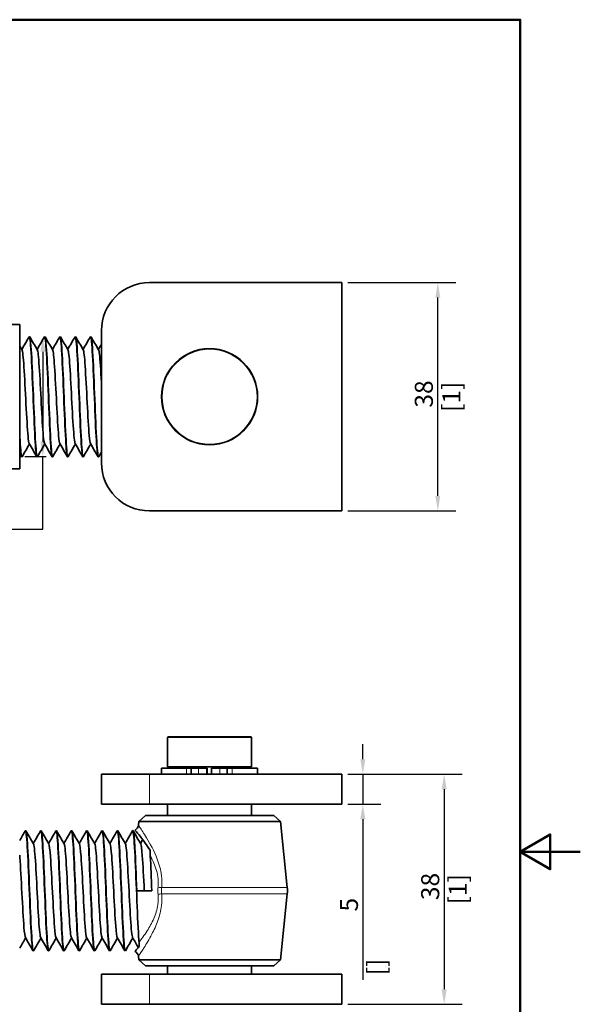
# Model space of a CAD drawing. Units: millimetres. Extents: x 0 to 210, y 0 to 297.
# Drawn here: x 117 to 210, y 123 to 287 of the extents above; entities that cross this region are included whole.
import ezdxf

# ---------------------------------------------------------------- set-up
doc = ezdxf.new("R2010")
doc.units = ezdxf.units.MM
for name, color, linetype, lineweight in [('Arêtes tangentes visibles(ISO)', 7, 'Continuous', 18), ('Arêtes visibles(ISO)', 7, 'Continuous', 35), ('Cadre_0', 7, 'Continuous', 50), ('Cotes(ISO)', 7, 'Continuous', 18)]:
    doc.layers.add(name, color=color, linetype=linetype, lineweight=lineweight)
doc.styles.add('MANTION', font='arial.ttf')
doc.dimstyles.new('Plan commercial', dxfattribs={"dimtxt": 3, "dimasz": 2.5, "dimexe": 3, "dimexo": 1, "dimgap": 0.762, "dimtad": 1, "dimtoh": 1, "dimrnd": 1e-08, "dimtxsty": 'MANTION', "dimcen": 0.09, "dimdle": 10, "dimclrd": 7, "dimclre": 7, "dimclrt": 256, "dimazin": 2, "dimtfac": 0.5, "dimtmove": 0, "dimatfit": 3, "dimfxl": 1, "dimtolj": 1, "dimlwd": 25, "dimlwe": 25, "dimarcsym": 0})

# ---------------------------------------------------------------- blocks, each defined once
blk = doc.blocks.new('Cadres Cadre par défaut')
at = {"layer": 'Cadre_0', "flags": 128}
for points in [[(10, 10), (10, 287), (200, 287), (200, 10), (10, 10)], [(210, 148.5), (200, 148.5), (205, 151.39), (205, 145.61), (200, 148.5)]]:
    blk.add_lwpolyline(points, dxfattribs=at)
blk = doc.blocks.new('*D6')
at = {"layer": 'Cotes(ISO)', "color": 7, "linetype": 'Continuous', "lineweight": 25, "transparency": 16777216}
for p, q in [((173.79, 163.92), (173.79, 166.42)), ((171.28, 161.42), (176.79, 161.42)), ((173.79, 161.42), (173.79, 156.42)), ((171.28, 156.42), (176.79, 156.42)), ((173.79, 153.92), (173.79, 127.2))]:
    blk.add_line(p, q, dxfattribs=at)
at = {"layer": 'Cotes(ISO)', "color": 7, "linetype": 'Continuous', "transparency": 16777216}
for points in [[(173.37, 163.92), (174.21, 163.92), (173.79, 161.42)], [(173.37, 153.92), (174.21, 153.92), (173.79, 156.42)]]:
    blk.add_solid(points, dxfattribs=at)
at = {"layer": 'Defpoints', "color": 0, "linetype": 'Continuous', "transparency": 16777216}
for p in [(170.28, 161.42), (170.28, 156.42), (173.79, 156.42)]:
    blk.add_point(p, dxfattribs=at)
at = {"layer": 'Cotes(ISO)', "color": 154, "linetype": 'Continuous', "lineweight": 25, "true_color": 0x004691, "transparency": 16777216, "char_height": 3, "attachment_point": 1, "rotation": 90, "style": 'MANTION'}
for s, insert in [('\\A1; 5', (169.98, 137.65)), ('\\A1;[{\\H0,7000x;\\S3#16;}]', (174.55, 127.96))]:
    blk.add_mtext(s, dxfattribs=dict(at, insert=insert))
blk = doc.blocks.new('*D7')
at = {"layer": 'Cotes(ISO)', "color": 7, "linetype": 'Continuous', "lineweight": 25, "transparency": 16777216}
for p, q in [((171.28, 161.42), (190.33, 161.42)), ((187.33, 158.92), (187.33, 125.62)), ((171.28, 123.12), (190.33, 123.12))]:
    blk.add_line(p, q, dxfattribs=at)
at = {"layer": 'Cotes(ISO)', "color": 7, "linetype": 'Continuous', "transparency": 16777216}
for points in [[(186.92, 158.92), (187.75, 158.92), (187.33, 161.42)], [(186.92, 125.62), (187.75, 125.62), (187.33, 123.12)]]:
    blk.add_solid(points, dxfattribs=at)
at = {"layer": 'Defpoints', "color": 0, "linetype": 'Continuous', "transparency": 16777216}
for p in [(170.28, 161.42), (170.28, 123.12), (187.33, 123.12)]:
    blk.add_point(p, dxfattribs=at)
at = {"layer": 'Cotes(ISO)', "color": 154, "linetype": 'Continuous', "lineweight": 25, "true_color": 0x004691, "transparency": 16777216, "char_height": 3, "attachment_point": 2, "rotation": 90, "style": 'MANTION'}
for s, insert in [('\\A1; 38', (183.51, 142.27)), ('\\A1;[1{\\H0,7000x;\\S1#2;}]', (188.1, 142.27))]:
    blk.add_mtext(s, dxfattribs=dict(at, insert=insert))
blk = doc.blocks.new('*D8')
at = {"layer": 'Cotes(ISO)', "color": 7, "linetype": 'Continuous', "lineweight": 25, "transparency": 16777216}
for p, q in [((171.28, 243.24), (189.28, 243.24)), ((186.28, 207.74), (186.28, 240.74)), ((171.28, 205.24), (189.28, 205.24))]:
    blk.add_line(p, q, dxfattribs=at)
at = {"layer": 'Cotes(ISO)', "color": 7, "linetype": 'Continuous', "transparency": 16777216}
for points in [[(185.86, 240.74), (186.69, 240.74), (186.28, 243.24)], [(185.86, 207.74), (186.69, 207.74), (186.28, 205.24)]]:
    blk.add_solid(points, dxfattribs=at)
at = {"layer": 'Defpoints', "color": 0, "linetype": 'Continuous', "transparency": 16777216}
for p in [(170.28, 243.24), (186.28, 243.24), (170.28, 205.24)]:
    blk.add_point(p, dxfattribs=at)
at = {"layer": 'Cotes(ISO)', "color": 154, "linetype": 'Continuous', "lineweight": 25, "true_color": 0x004691, "transparency": 16777216, "char_height": 3, "attachment_point": 2, "rotation": 90, "style": 'MANTION'}
for s, insert in [('\\A1; 38', (182.45, 224.24)), ('\\A1;[1{\\H0,7000x;\\S1#2;}]', (187.04, 224.24))]:
    blk.add_mtext(s, dxfattribs=dict(at, insert=insert))
blk = doc.blocks.new('*D9')
at = {"layer": 'Cotes(ISO)', "color": 7, "linetype": 'Continuous', "lineweight": 25, "transparency": 16777216}
for p, q in [((120.53, 231.74), (120.53, 216.74)), ((121.08, 214.24), (117.53, 214.24)), ((120.53, 202.22), (120.53, 214.24)), ((91.76, 202.22), (120.53, 202.22))]:
    blk.add_line(p, q, dxfattribs=at)
at = {"layer": 'Cotes(ISO)', "color": 7, "linetype": 'Continuous', "transparency": 16777216}
for points in [[(120.11, 231.74), (120.94, 231.74), (120.53, 234.24)], [(120.11, 216.74), (120.94, 216.74), (120.53, 214.24)]]:
    blk.add_solid(points, dxfattribs=at)
at = {"layer": 'Defpoints', "color": 0, "linetype": 'Continuous', "transparency": 16777216}
for p in [(120.83, 234.24), (120.53, 214.24), (122.08, 214.24)]:
    blk.add_point(p, dxfattribs=at)
at = {"layer": 'Cotes(ISO)', "color": 154, "linetype": 'Continuous', "lineweight": 25, "true_color": 0x004691, "transparency": 16777216, "char_height": 3, "attachment_point": 2, "style": 'MANTION'}
for s, insert in [('\\A1; ', (104.89, 205.99)), ('\\A1;[{\\H0,7000x;\\S13#16;}]', (104.89, 201.46))]:
    blk.add_mtext(s, dxfattribs=dict(at, insert=insert))

msp = doc.modelspace()

# ---------------------------------------------------------------- linework, layer by layer
at = {"layer": 'Arêtes tangentes visibles(ISO)'}
for p, q in [((155.275, 167.522), (141.275, 167.522)), ((144.439, 161.422), (144.439, 162.422)), ((146.429, 161.422), (146.429, 162.422)), ((149.984, 161.422), (149.984, 162.422)), ((152.016, 161.422), (152.016, 162.422)), ((138.275, 161.422), (138.275, 156.422)), ((140.303, 142.544), (161.22, 142.544)), ((161.22, 141.499), (140.303, 141.499)), ((138.275, 128.122), (138.275, 123.122))]:
    msp.add_line(p, q, dxfattribs=at)
msp.add_circle((148.275, 224.243), 7.9, dxfattribs=at)
for centre, major_axis, start_param, end_param in [((139.69, 142.649), (-0.995, 0.097), 1.5763349, 2.2392444), ((139.69, 141.395), (0.995, 0.097), 0.9023482, 1.5652577)]:
    msp.add_ellipse(centre, major_axis=major_axis, ratio=0.0567467, start_param=start_param, end_param=end_param, dxfattribs=at)
for points, knots in [([(140.303, 142.544), (140.366, 143.211), (140.355, 143.882), (140.157, 145.514), (139.889, 146.439), (139.03, 148.68), (138.356, 149.865), (137.31, 151.594), (136.902, 152.206), (136.505, 152.795), (136.423, 152.914), (136.422, 152.915)], [-3.4702812, -3.4702812, -3.4702812, -3.4702812, -3.2688941, -3.2688941, -2.9618931, -2.9618931, -2.4486576, -2.4486576, -2.0170332, -2.0170332, -1.7351294, -1.7351294, -1.7351294, -1.7351294]), ([(138.409, 147.804), (138.57, 147.514), (138.726, 147.211), (139.224, 146.132), (139.518, 145.292), (139.739, 143.808), (139.755, 143.198), (139.69, 142.592)], [2.83480726, 2.83480726, 2.83480726, 2.83480726, 2.96189311, 2.96189311, 3.26889412, 3.26889412, 3.47028124, 3.47028124, 3.47028124, 3.47028124]), ([(139.69, 142.592), (139.68, 142.497), (139.672, 142.402), (139.662, 142.212), (139.66, 142.117), (139.66, 142.022), (139.66, 141.926), (139.662, 141.831), (139.672, 141.641), (139.68, 141.546), (139.69, 141.452)], [0, 0, 0, 0, 0.03142474, 0.03142474, 0.06284948, 0.06284948, 0.06284948, 0.09427422, 0.09427422, 0.12569895, 0.12569895, 0.12569895, 0.12569895]), ([(136.422, 131.128), (136.422, 131.127), (136.445, 131.162), (136.628, 131.43), (136.957, 131.911), (137.765, 133.189), (138.216, 133.932), (139.022, 135.473), (139.378, 136.227), (139.956, 137.839), (140.184, 138.691), (140.356, 140.215), (140.364, 140.859), (140.303, 141.499)], [-1.7351294, -1.7351294, -1.7351294, -1.7351294, -1.5827253, -1.5827253, -1.1474784, -1.1474784, -0.7703828, -0.7703828, -0.4731925, -0.4731925, -0.1933606, -0.1933606, 0, 0, 0, 0]), ([(139.69, 141.452), (139.753, 140.869), (139.741, 140.284), (139.548, 138.899), (139.298, 138.124), (138.664, 136.659), (138.275, 135.973), (137.41, 134.599), (136.933, 133.943), (136.53, 133.413)], [0, 0, 0, 0, 0.1933606, 0.1933606, 0.4731925, 0.4731925, 0.7703828, 0.7703828, 1.1346958, 1.1346958, 1.1346958, 1.1346958]), ([(140.303, 141.499), (140.294, 141.586), (140.287, 141.673), (140.278, 141.847), (140.276, 141.934), (140.276, 142.022), (140.276, 142.109), (140.278, 142.196), (140.287, 142.371), (140.294, 142.458), (140.303, 142.544)], [-0.12569895, -0.12569895, -0.12569895, -0.12569895, -0.09427422, -0.09427422, -0.06284948, -0.06284948, -0.06284948, -0.03142474, -0.03142474, 0, 0, 0, 0])]:
    msp.add_open_spline(points, degree=3, knots=knots, dxfattribs=at)
msp.add_open_spline([(135.54, 151.884), (135.56, 151.859), (135.582, 151.831), (135.608, 151.8)], degree=3, dxfattribs=at)
at = {"layer": 'Arêtes visibles(ISO)'}
for p, q in [((170.275, 243.243), (138.275, 243.243)), ((170.275, 205.243), (170.275, 243.243)), ((93.275, 236.243), (116.66, 236.243)), ((116.66, 212.243), (116.66, 236.243)), ((130.275, 235.243), (130.275, 213.243)), ((118.26, 234.243), (118.31, 234.243)), ((120.81, 234.243), (120.86, 234.243)), ((123.36, 234.243), (123.41, 234.243)), ((125.91, 234.243), (125.96, 234.243)), ((128.46, 234.243), (128.51, 234.243)), ((116.985, 214.243), (117.035, 214.243)), ((119.535, 214.243), (119.585, 214.243)), ((122.085, 214.243), (122.135, 214.243)), ((124.635, 214.243), (124.685, 214.243)), ((127.185, 214.243), (127.235, 214.243)), ((129.735, 214.243), (129.785, 214.243)), ((93.275, 212.243), (116.66, 212.243)), ((138.275, 205.243), (170.275, 205.243)), ((141.275, 162.622), (141.275, 167.522)), ((141.375, 167.622), (155.175, 167.622)), ((155.275, 162.622), (155.275, 167.522)), ((140.279, 162.422), (144.439, 162.422)), ((140.279, 161.422), (140.279, 162.422)), ((155.275, 162.622), (141.275, 162.622)), ((142.275, 162.622), (142.275, 162.422)), ((145.217, 162.422), (144.439, 162.422)), ((145.217, 162.422), (146.429, 162.422)), ((145.217, 161.422), (145.217, 162.422)), ((146.429, 162.422), (147.83, 162.422)), ((147.855, 162.422), (147.83, 162.422)), ((147.83, 161.422), (147.83, 162.422)), ((147.855, 161.422), (147.855, 162.422)), ((148.58, 162.422), (149.984, 162.422)), ((148.58, 161.422), (148.58, 162.422)), ((149.984, 162.422), (151.217, 162.422)), ((152.016, 162.422), (151.217, 162.422)), ((151.217, 161.422), (151.217, 162.422)), ((152.016, 162.422), (156.279, 162.422)), ((154.275, 162.622), (154.275, 162.422)), ((156.279, 161.422), (156.279, 162.422)), ((130.275, 161.422), (130.275, 156.422)), ((130.275, 161.422), (138.275, 161.422)), ((170.275, 161.422), (138.275, 161.422)), ((170.275, 161.422), (170.275, 156.422)), ((130.275, 156.422), (138.275, 156.422)), ((170.275, 156.422), (138.275, 156.422)), ((141.275, 154.522), (141.275, 156.422)), ((155.275, 154.522), (155.275, 156.422)), ((137.589, 154.522), (136.484, 153.527)), ((137.589, 154.522), (158.961, 154.522)), ((158.961, 154.522), (160.066, 153.527)), ((136.484, 153.527), (136.42, 152.917)), ((160.066, 153.527), (136.484, 153.527)), ((160.066, 153.527), (161.22, 142.544)), ((117.622, 152.022), (117.672, 152.022)), ((120.172, 152.022), (120.222, 152.022)), ((122.722, 152.022), (122.772, 152.022)), ((125.272, 152.022), (125.322, 152.022)), ((127.822, 152.022), (127.872, 152.022)), ((130.372, 152.022), (130.422, 152.022)), ((132.922, 152.022), (132.972, 152.022)), ((138.66, 142.022), (136.16, 142.022)), ((160.066, 130.516), (161.22, 141.499)), ((118.897, 132.022), (118.947, 132.022)), ((121.447, 132.022), (121.497, 132.022)), ((123.997, 132.022), (124.047, 132.022)), ((126.547, 132.022), (126.597, 132.022)), ((129.097, 132.022), (129.147, 132.022)), ((131.647, 132.022), (131.697, 132.022)), ((134.197, 132.022), (134.247, 132.022)), ((136.484, 130.516), (136.42, 131.126)), ((136.484, 130.516), (160.066, 130.516)), ((137.589, 129.522), (136.484, 130.516)), ((158.961, 129.522), (137.589, 129.522)), ((141.275, 128.122), (141.275, 129.522)), ((155.275, 128.122), (155.275, 129.522)), ((158.961, 129.522), (160.066, 130.516)), ((130.275, 128.122), (130.275, 123.122)), ((130.275, 128.122), (138.275, 128.122)), ((170.275, 128.122), (138.275, 128.122)), ((170.275, 128.122), (170.275, 123.122)), ((130.275, 123.122), (138.275, 123.122)), ((170.275, 123.122), (138.275, 123.122))]:
    msp.add_line(p, q, dxfattribs=at)
msp.add_circle((148.275, 224.243), 8, dxfattribs=at)
for centre, radius, start, end in [((138.275, 235.243), 8, 90, 180), ((138.275, 213.243), 8, 180, 270), ((141.375, 167.522), 0.1, 90, 180), ((155.175, 167.522), 0.1, 0, 90), ((135.426, 153.022), 1, 295.84193, 354), ((135.426, 153.022), 1, 272.6481, 275.52048), ((156.248, 142.022), 5, 354, 6), ((135.426, 131.022), 1, 6, 64.15807)]:
    msp.add_arc(centre, radius, start, end, dxfattribs=at)
for points in [[(116.66, 232.713), (116.788, 232.491), (116.917, 232.268), (117.046, 232.046)], [(117.01, 232.109), (117.417, 232.812), (117.824, 233.515), (118.231, 234.218)], [(118.338, 234.218), (118.757, 233.494), (119.176, 232.77), (119.596, 232.046)], [(119.56, 232.109), (119.967, 232.812), (120.374, 233.515), (120.781, 234.218)], [(120.888, 234.218), (121.307, 233.494), (121.726, 232.77), (122.146, 232.046)], [(122.11, 232.109), (122.517, 232.812), (122.924, 233.515), (123.331, 234.218)], [(123.438, 234.218), (123.857, 233.494), (124.276, 232.77), (124.696, 232.046)], [(124.66, 232.109), (125.067, 232.812), (125.474, 233.515), (125.881, 234.218)], [(125.988, 234.218), (126.407, 233.494), (126.826, 232.77), (127.246, 232.046)], [(127.21, 232.109), (127.617, 232.812), (128.024, 233.515), (128.431, 234.218)], [(128.538, 234.218), (128.957, 233.494), (129.376, 232.77), (129.796, 232.046)], [(129.76, 232.109), (129.931, 232.406), (130.103, 232.702), (130.275, 232.999)], [(118.285, 216.376), (117.877, 215.674), (117.47, 214.97), (117.063, 214.267)], [(119.506, 214.267), (119.087, 214.991), (118.668, 215.715), (118.248, 216.439)], [(120.835, 216.376), (120.427, 215.674), (120.02, 214.97), (119.613, 214.267)], [(122.056, 214.267), (121.637, 214.991), (121.218, 215.715), (120.798, 216.439)], [(123.385, 216.376), (122.977, 215.674), (122.57, 214.97), (122.163, 214.267)], [(124.606, 214.267), (124.187, 214.991), (123.768, 215.715), (123.348, 216.439)], [(125.935, 216.376), (125.527, 215.674), (125.12, 214.97), (124.713, 214.267)], [(127.156, 214.267), (126.737, 214.991), (126.318, 215.715), (125.898, 216.439)], [(128.485, 216.376), (128.077, 215.674), (127.67, 214.97), (127.263, 214.267)], [(129.706, 214.267), (129.287, 214.991), (128.868, 215.715), (128.448, 216.439)], [(116.956, 214.267), (116.857, 214.438), (116.758, 214.609), (116.66, 214.779)], [(130.275, 215.066), (130.121, 214.8), (129.967, 214.533), (129.813, 214.267)], [(116.66, 150.384), (116.971, 150.922), (117.282, 151.459), (117.594, 151.997)], [(117.701, 151.997), (118.12, 151.273), (118.539, 150.549), (118.958, 149.825)], [(118.922, 149.888), (119.329, 150.591), (119.737, 151.294), (120.144, 151.997)], [(120.251, 151.997), (120.67, 151.273), (121.089, 150.549), (121.508, 149.825)], [(121.472, 149.888), (121.879, 150.591), (122.287, 151.294), (122.694, 151.997)], [(122.801, 151.997), (123.22, 151.273), (123.639, 150.549), (124.058, 149.825)], [(124.022, 149.888), (124.429, 150.591), (124.837, 151.294), (125.244, 151.997)], [(125.351, 151.997), (125.77, 151.273), (126.189, 150.549), (126.608, 149.825)], [(126.572, 149.888), (126.979, 150.591), (127.387, 151.294), (127.794, 151.997)], [(127.901, 151.997), (128.32, 151.273), (128.739, 150.549), (129.158, 149.825)], [(129.122, 149.888), (129.529, 150.591), (129.937, 151.294), (130.344, 151.997)], [(130.451, 151.997), (130.87, 151.273), (131.289, 150.549), (131.708, 149.825)], [(131.672, 149.888), (132.079, 150.591), (132.487, 151.294), (132.894, 151.997)], [(133.001, 151.997), (133.42, 151.273), (133.839, 150.549), (134.258, 149.825)], [(134.222, 149.888), (134.629, 150.591), (135.037, 151.294), (135.444, 151.997)], [(135.444, 151.997), (135.444, 151.998), (135.444, 151.998), (135.445, 151.999)], [(135.54, 151.884), (135.508, 152.013), (135.476, 152.052), (135.445, 151.999)], [(135.563, 151.976), (135.978, 151.259), (136.393, 150.542), (136.808, 149.825)], [(136.772, 149.888), (136.895, 150.1), (137.018, 150.312), (137.141, 150.525)], [(138.409, 147.804), (138.393, 148.139), (138.376, 148.457), (138.359, 148.759)], [(138.363, 148.754), (138.378, 148.437), (138.394, 148.106), (138.409, 147.804)], [(138.409, 147.804), (138.493, 146.128), (138.576, 144.077), (138.66, 142.022)], [(117.647, 134.155), (117.318, 133.587), (116.989, 133.019), (116.66, 132.451)], [(118.869, 132.046), (118.449, 132.77), (118.03, 133.494), (117.611, 134.218)], [(120.197, 134.155), (119.79, 133.453), (119.382, 132.749), (118.976, 132.046)], [(121.419, 132.046), (120.999, 132.77), (120.58, 133.494), (120.161, 134.218)], [(122.747, 134.155), (122.34, 133.453), (121.932, 132.749), (121.526, 132.046)], [(123.969, 132.046), (123.549, 132.77), (123.13, 133.494), (122.711, 134.218)], [(125.297, 134.155), (124.89, 133.453), (124.482, 132.749), (124.076, 132.046)], [(126.519, 132.046), (126.099, 132.77), (125.68, 133.494), (125.261, 134.218)], [(127.847, 134.155), (127.44, 133.453), (127.032, 132.749), (126.626, 132.046)], [(129.069, 132.046), (128.649, 132.77), (128.23, 133.494), (127.811, 134.218)], [(130.397, 134.155), (129.99, 133.453), (129.582, 132.749), (129.176, 132.046)], [(131.619, 132.046), (131.199, 132.77), (130.78, 133.494), (130.361, 134.218)], [(132.947, 134.155), (132.54, 133.453), (132.132, 132.749), (131.726, 132.046)], [(134.169, 132.046), (133.749, 132.77), (133.33, 133.494), (132.911, 134.218)], [(135.497, 134.155), (135.09, 133.453), (134.682, 132.749), (134.276, 132.046)], [(136.408, 132.582), (136.093, 133.128), (135.777, 133.673), (135.461, 134.218)], [(136.53, 133.413), (136.546, 133.219), (136.562, 132.999), (136.577, 132.792)]]:
    msp.add_open_spline(points, degree=3, dxfattribs=at)
for points, knots in [([(118.231, 234.215), (118.249, 234.247), (118.266, 234.251), (118.284, 234.225), (118.391, 234.066), (118.497, 232.828), (118.604, 230.86), (118.71, 228.892), (118.817, 226.22), (118.923, 223.6), (119.03, 220.981), (119.136, 218.448), (119.243, 216.719), (119.34, 215.14), (119.437, 214.25), (119.535, 214.244)], [-50.3356594, -50.3356594, -50.3356594, -50.3356594, -50.2052202, -50.2052202, -50.2052202, -49.4178099, -49.4178099, -49.4178099, -48.6303996, -48.6303996, -48.6303996, -47.8429892, -47.8429892, -47.8429892, -47.1238898, -47.1238898, -47.1238898, -47.1238898]), ([(119.613, 214.276), (119.575, 214.207), (119.537, 214.269), (119.499, 214.466), (119.392, 215.018), (119.285, 216.626), (119.179, 218.834), (119.072, 221.042), (118.966, 223.822), (118.859, 226.385), (118.753, 228.949), (118.646, 231.265), (118.54, 232.675), (118.463, 233.692), (118.386, 234.23), (118.31, 234.236)], [40.7705276, 40.7705276, 40.7705276, 40.7705276, 41.0526121, 41.0526121, 41.0526121, 41.8400224, 41.8400224, 41.8400224, 42.6274327, 42.6274327, 42.6274327, 43.414843, 43.414843, 43.414843, 43.9822972, 43.9822972, 43.9822972, 43.9822972]), ([(120.781, 234.215), (120.801, 234.251), (120.821, 234.251), (120.841, 234.214), (120.947, 234.013), (121.054, 232.734), (121.16, 230.738), (121.267, 228.743), (121.373, 226.056), (121.48, 223.44), (121.586, 220.824), (121.693, 218.311), (121.799, 216.614), (121.894, 215.099), (121.989, 214.251), (122.085, 214.244)], [-44.0524741, -44.0524741, -44.0524741, -44.0524741, -43.9059376, -43.9059376, -43.9059376, -43.1185273, -43.1185273, -43.1185273, -42.331117, -42.331117, -42.331117, -41.5437066, -41.5437066, -41.5437066, -40.8407045, -40.8407045, -40.8407045, -40.8407045]), ([(122.163, 214.275), (122.127, 214.21), (122.091, 214.261), (122.055, 214.434), (121.949, 214.944), (121.842, 216.515), (121.735, 218.699), (121.629, 220.884), (121.522, 223.655), (121.416, 226.228), (121.309, 228.8), (121.203, 231.142), (121.096, 232.588), (121.017, 233.66), (120.938, 234.23), (120.86, 234.237)], [34.4873422, 34.4873422, 34.4873422, 34.4873422, 34.7533295, 34.7533295, 34.7533295, 35.5407398, 35.5407398, 35.5407398, 36.3281501, 36.3281501, 36.3281501, 37.1155605, 37.1155605, 37.1155605, 37.6991118, 37.6991118, 37.6991118, 37.6991118]), ([(123.331, 234.214), (123.353, 234.254), (123.375, 234.25), (123.397, 234.2), (123.504, 233.958), (123.61, 232.638), (123.717, 230.615), (123.823, 228.593), (123.93, 225.892), (124.036, 223.279), (124.143, 220.667), (124.249, 218.175), (124.356, 216.511), (124.449, 215.059), (124.542, 214.252), (124.635, 214.245)], [-37.7692888, -37.7692888, -37.7692888, -37.7692888, -37.606655, -37.606655, -37.606655, -36.8192447, -36.8192447, -36.8192447, -36.0318344, -36.0318344, -36.0318344, -35.2444241, -35.2444241, -35.2444241, -34.5575192, -34.5575192, -34.5575192, -34.5575192]), ([(124.713, 214.275), (124.679, 214.214), (124.645, 214.255), (124.612, 214.404), (124.505, 214.873), (124.399, 216.405), (124.292, 218.566), (124.185, 220.727), (124.079, 223.489), (123.972, 226.07), (123.866, 228.65), (123.759, 231.017), (123.653, 232.498), (123.572, 233.626), (123.491, 234.23), (123.41, 234.238)], [28.2041569, 28.2041569, 28.2041569, 28.2041569, 28.4540469, 28.4540469, 28.4540469, 29.2414572, 29.2414572, 29.2414572, 30.0288675, 30.0288675, 30.0288675, 30.8162779, 30.8162779, 30.8162779, 31.4159265, 31.4159265, 31.4159265, 31.4159265]), ([(125.881, 234.213), (125.905, 234.257), (125.929, 234.248), (125.954, 234.184), (126.06, 233.899), (126.167, 232.54), (126.273, 230.49), (126.38, 228.441), (126.486, 225.727), (126.593, 223.119), (126.699, 220.511), (126.806, 218.041), (126.912, 216.41), (127.003, 215.02), (127.094, 214.253), (127.185, 214.245)], [-31.4861035, -31.4861035, -31.4861035, -31.4861035, -31.3073724, -31.3073724, -31.3073724, -30.5199621, -30.5199621, -30.5199621, -29.7325518, -29.7325518, -29.7325518, -28.9451415, -28.9451415, -28.9451415, -28.2743339, -28.2743339, -28.2743339, -28.2743339]), ([(127.263, 214.274), (127.231, 214.217), (127.2, 214.249), (127.168, 214.376), (127.062, 214.804), (126.955, 216.298), (126.849, 218.434), (126.742, 220.571), (126.636, 223.323), (126.529, 225.911), (126.422, 228.499), (126.316, 230.89), (126.209, 232.406), (126.126, 233.592), (126.043, 234.23), (125.96, 234.238)], [21.9209716, 21.9209716, 21.9209716, 21.9209716, 22.1547643, 22.1547643, 22.1547643, 22.9421746, 22.9421746, 22.9421746, 23.729585, 23.729585, 23.729585, 24.5169953, 24.5169953, 24.5169953, 25.1327412, 25.1327412, 25.1327412, 25.1327412]), ([(128.431, 234.213), (128.457, 234.261), (128.484, 234.246), (128.51, 234.165), (128.617, 233.839), (128.723, 232.439), (128.83, 230.364), (128.936, 228.288), (129.043, 225.563), (129.149, 222.96), (129.256, 220.356), (129.362, 217.909), (129.469, 216.31), (129.557, 214.982), (129.646, 214.254), (129.735, 214.246)], [-25.2029182, -25.2029182, -25.2029182, -25.2029182, -25.0080899, -25.0080899, -25.0080899, -24.2206795, -24.2206795, -24.2206795, -23.4332692, -23.4332692, -23.4332692, -22.6458589, -22.6458589, -22.6458589, -21.9911486, -21.9911486, -21.9911486, -21.9911486]), ([(129.813, 214.274), (129.784, 214.22), (129.754, 214.245), (129.725, 214.351), (129.618, 214.737), (129.512, 216.192), (129.405, 218.304), (129.299, 220.416), (129.192, 223.158), (129.086, 225.752), (128.979, 228.347), (128.872, 230.762), (128.766, 232.312), (128.68, 233.556), (128.595, 234.231), (128.51, 234.239)], [15.6377863, 15.6377863, 15.6377863, 15.6377863, 15.8554817, 15.8554817, 15.8554817, 16.642892, 16.642892, 16.642892, 17.4303024, 17.4303024, 17.4303024, 18.2177127, 18.2177127, 18.2177127, 18.8495559, 18.8495559, 18.8495559, 18.8495559]), ([(118.248, 216.448), (118.182, 216.566), (118.115, 216.989), (118.049, 217.695), (117.935, 218.895), (117.822, 220.892), (117.709, 223.053), (117.596, 225.213), (117.482, 227.503), (117.369, 229.196), (117.261, 230.809), (117.154, 231.856), (117.046, 232.046)], [47.2133661, 47.2133661, 47.2133661, 47.2133661, 47.7052537, 47.7052537, 47.7052537, 48.542188, 48.542188, 48.542188, 49.3791222, 49.3791222, 49.3791222, 50.1760062, 50.1760062, 50.1760062, 50.1760062]), ([(120.798, 216.44), (120.787, 216.458), (120.777, 216.484), (120.766, 216.519), (120.653, 216.887), (120.539, 218.203), (120.426, 220.049), (120.313, 221.895), (120.2, 224.243), (120.087, 226.349), (119.973, 228.454), (119.86, 230.284), (119.747, 231.257), (119.697, 231.69), (119.646, 231.951), (119.596, 232.037)], [40.9301808, 40.9301808, 40.9301808, 40.9301808, 41.0097795, 41.0097795, 41.0097795, 41.8467138, 41.8467138, 41.8467138, 42.683648, 42.683648, 42.683648, 43.5205823, 43.5205823, 43.5205823, 43.8928208, 43.8928208, 43.8928208, 43.8928208]), ([(123.348, 216.448), (123.28, 216.569), (123.212, 217.012), (123.144, 217.749), (123.03, 218.971), (122.917, 220.984), (122.804, 223.148), (122.691, 225.313), (122.577, 227.595), (122.464, 229.271), (122.358, 230.842), (122.252, 231.858), (122.146, 232.046)], [34.6469955, 34.6469955, 34.6469955, 34.6469955, 35.1512396, 35.1512396, 35.1512396, 35.9881738, 35.9881738, 35.9881738, 36.8251081, 36.8251081, 36.8251081, 37.6096355, 37.6096355, 37.6096355, 37.6096355]), ([(125.898, 216.441), (125.886, 216.461), (125.873, 216.493), (125.861, 216.536), (125.748, 216.931), (125.634, 218.271), (125.521, 220.131), (125.408, 221.992), (125.295, 224.344), (125.182, 226.442), (125.068, 228.54), (124.955, 230.35), (124.842, 231.3), (124.793, 231.708), (124.745, 231.954), (124.696, 232.037)], [28.3638102, 28.3638102, 28.3638102, 28.3638102, 28.4557654, 28.4557654, 28.4557654, 29.2926996, 29.2926996, 29.2926996, 30.1296339, 30.1296339, 30.1296339, 30.9665682, 30.9665682, 30.9665682, 31.3264502, 31.3264502, 31.3264502, 31.3264502]), ([(128.448, 216.448), (128.378, 216.572), (128.308, 217.035), (128.239, 217.803), (128.125, 219.048), (128.012, 221.076), (127.899, 223.244), (127.786, 225.412), (127.672, 227.686), (127.559, 229.345), (127.455, 230.875), (127.35, 231.86), (127.246, 232.046)], [22.0806249, 22.0806249, 22.0806249, 22.0806249, 22.5972254, 22.5972254, 22.5972254, 23.4341597, 23.4341597, 23.4341597, 24.271094, 24.271094, 24.271094, 25.0432649, 25.0432649, 25.0432649, 25.0432649]), ([(130.275, 226.56), (130.162, 228.639), (130.05, 230.42), (129.937, 231.341), (129.89, 231.726), (129.843, 231.958), (129.796, 232.037)], [17.5789723, 17.5789723, 17.5789723, 17.5789723, 18.4125541, 18.4125541, 18.4125541, 18.7600796, 18.7600796, 18.7600796, 18.7600796]), ([(117.063, 214.276), (117.023, 214.204), (116.982, 214.277), (116.942, 214.502), (116.848, 215.026), (116.754, 216.371), (116.66, 218.215)], [47.05371286, 47.05371286, 47.05371286, 47.05371286, 47.35189466, 47.35189466, 47.35189466, 48.0475624, 48.0475624, 48.0475624, 48.0475624]), ([(116.66, 217.279), (116.668, 217.123), (116.677, 216.972), (116.686, 216.826), (116.786, 215.182), (116.885, 214.248), (116.985, 214.243)], [-54.207548, -54.207548, -54.207548, -54.207548, -54.14227182, -54.14227182, -54.14227182, -53.40707511, -53.40707511, -53.40707511, -53.40707511]), ([(117.594, 151.994), (117.611, 152.025), (117.628, 152.03), (117.645, 152.006), (117.751, 151.858), (117.858, 150.63), (117.964, 148.669), (118.071, 146.708), (118.177, 144.039), (118.284, 141.419), (118.391, 138.8), (118.497, 136.261), (118.604, 134.524), (118.701, 132.929), (118.799, 132.028), (118.897, 132.023)], [-51.9064557, -51.9064557, -51.9064557, -51.9064557, -51.7800409, -51.7800409, -51.7800409, -50.9926305, -50.9926305, -50.9926305, -50.2052202, -50.2052202, -50.2052202, -49.4178099, -49.4178099, -49.4178099, -48.6946861, -48.6946861, -48.6946861, -48.6946861]), ([(118.976, 132.055), (118.937, 131.985), (118.898, 132.05), (118.859, 132.254), (118.753, 132.816), (118.646, 134.433), (118.54, 136.647), (118.433, 138.86), (118.327, 141.642), (118.22, 144.204), (118.114, 146.765), (118.007, 149.074), (117.901, 150.476), (117.824, 151.479), (117.748, 152.009), (117.672, 152.015)], [42.3413239, 42.3413239, 42.3413239, 42.3413239, 42.6274327, 42.6274327, 42.6274327, 43.414843, 43.414843, 43.414843, 44.2022534, 44.2022534, 44.2022534, 44.9896637, 44.9896637, 44.9896637, 45.5530935, 45.5530935, 45.5530935, 45.5530935]), ([(120.144, 151.994), (120.163, 152.029), (120.182, 152.03), (120.201, 151.996), (120.308, 151.806), (120.414, 150.537), (120.521, 148.548), (120.627, 146.559), (120.734, 143.876), (120.841, 141.259), (120.947, 138.642), (121.054, 136.124), (121.16, 134.419), (121.256, 132.888), (121.351, 132.03), (121.447, 132.023)], [-45.6232704, -45.6232704, -45.6232704, -45.6232704, -45.4807583, -45.4807583, -45.4807583, -44.6933479, -44.6933479, -44.6933479, -43.9059376, -43.9059376, -43.9059376, -43.1185273, -43.1185273, -43.1185273, -42.4115008, -42.4115008, -42.4115008, -42.4115008]), ([(121.526, 132.054), (121.489, 131.989), (121.452, 132.042), (121.416, 132.221), (121.309, 132.742), (121.203, 134.321), (121.096, 136.512), (120.99, 138.702), (120.883, 141.476), (120.777, 144.046), (120.67, 146.617), (120.564, 148.952), (120.457, 150.389), (120.379, 151.447), (120.3, 152.009), (120.222, 152.016)], [36.0581386, 36.0581386, 36.0581386, 36.0581386, 36.3281501, 36.3281501, 36.3281501, 37.1155605, 37.1155605, 37.1155605, 37.9029708, 37.9029708, 37.9029708, 38.6903811, 38.6903811, 38.6903811, 39.2699082, 39.2699082, 39.2699082, 39.2699082]), ([(122.694, 151.993), (122.715, 152.032), (122.736, 152.029), (122.758, 151.983), (122.864, 151.751), (122.971, 150.441), (123.077, 148.425), (123.184, 146.409), (123.291, 143.712), (123.397, 141.098), (123.504, 138.485), (123.61, 135.988), (123.717, 134.315), (123.81, 132.847), (123.904, 132.031), (123.997, 132.023)], [-39.3400851, -39.3400851, -39.3400851, -39.3400851, -39.1814757, -39.1814757, -39.1814757, -38.3940654, -38.3940654, -38.3940654, -37.606655, -37.606655, -37.606655, -36.8192447, -36.8192447, -36.8192447, -36.1283155, -36.1283155, -36.1283155, -36.1283155]), ([(124.076, 132.054), (124.041, 131.992), (124.007, 132.035), (123.972, 132.19), (123.866, 132.67), (123.759, 134.211), (123.653, 136.378), (123.546, 138.545), (123.44, 141.31), (123.333, 143.888), (123.227, 146.467), (123.12, 148.827), (123.014, 150.3), (122.933, 151.414), (122.853, 152.009), (122.772, 152.016)], [29.7749533, 29.7749533, 29.7749533, 29.7749533, 30.0288675, 30.0288675, 30.0288675, 30.8162779, 30.8162779, 30.8162779, 31.6036882, 31.6036882, 31.6036882, 32.3910985, 32.3910985, 32.3910985, 32.9867229, 32.9867229, 32.9867229, 32.9867229]), ([(125.244, 151.993), (125.267, 152.036), (125.291, 152.028), (125.314, 151.967), (125.421, 151.693), (125.527, 150.344), (125.634, 148.301), (125.741, 146.258), (125.847, 143.548), (125.954, 140.938), (126.06, 138.329), (126.167, 135.853), (126.273, 134.214), (126.364, 132.808), (126.456, 132.032), (126.547, 132.024)], [-33.0568998, -33.0568998, -33.0568998, -33.0568998, -32.8821931, -32.8821931, -32.8821931, -32.0947828, -32.0947828, -32.0947828, -31.3073724, -31.3073724, -31.3073724, -30.5199621, -30.5199621, -30.5199621, -29.8451302, -29.8451302, -29.8451302, -29.8451302]), ([(126.626, 132.053), (126.593, 131.995), (126.561, 132.03), (126.529, 132.162), (126.422, 132.6), (126.316, 134.103), (126.209, 136.246), (126.103, 138.389), (125.996, 141.144), (125.89, 143.73), (125.783, 146.316), (125.677, 148.701), (125.57, 150.208), (125.488, 151.379), (125.405, 152.009), (125.322, 152.017)], [23.491768, 23.491768, 23.491768, 23.491768, 23.729585, 23.729585, 23.729585, 24.5169953, 24.5169953, 24.5169953, 25.3044056, 25.3044056, 25.3044056, 26.0918159, 26.0918159, 26.0918159, 26.7035376, 26.7035376, 26.7035376, 26.7035376]), ([(127.794, 151.992), (127.819, 152.039), (127.845, 152.026), (127.871, 151.949), (127.978, 151.633), (128.084, 150.244), (128.191, 148.175), (128.297, 146.106), (128.404, 143.383), (128.51, 140.778), (128.617, 138.174), (128.723, 135.721), (128.83, 134.114), (128.919, 132.77), (129.008, 132.033), (129.097, 132.025)], [-26.7737145, -26.7737145, -26.7737145, -26.7737145, -26.5829105, -26.5829105, -26.5829105, -25.7955002, -25.7955002, -25.7955002, -25.0080899, -25.0080899, -25.0080899, -24.2206795, -24.2206795, -24.2206795, -23.5619449, -23.5619449, -23.5619449, -23.5619449]), ([(129.176, 132.053), (129.146, 131.998), (129.116, 132.025), (129.086, 132.136), (128.979, 132.533), (128.872, 133.997), (128.766, 136.115), (128.659, 138.233), (128.553, 140.978), (128.446, 143.571), (128.34, 146.164), (128.233, 148.573), (128.127, 150.115), (128.042, 151.344), (127.957, 152.01), (127.872, 152.018)], [17.2085827, 17.2085827, 17.2085827, 17.2085827, 17.4303024, 17.4303024, 17.4303024, 18.2177127, 18.2177127, 18.2177127, 19.005123, 19.005123, 19.005123, 19.7925333, 19.7925333, 19.7925333, 20.4203522, 20.4203522, 20.4203522, 20.4203522]), ([(130.344, 151.991), (130.372, 152.042), (130.4, 152.022), (130.428, 151.928), (130.534, 151.571), (130.641, 150.142), (130.747, 148.047), (130.854, 145.952), (130.96, 143.218), (131.067, 140.619), (131.173, 138.02), (131.28, 135.59), (131.386, 134.017), (131.473, 132.733), (131.56, 132.033), (131.647, 132.025)], [-20.4905292, -20.4905292, -20.4905292, -20.4905292, -20.2836279, -20.2836279, -20.2836279, -19.4962176, -19.4962176, -19.4962176, -18.7088073, -18.7088073, -18.7088073, -17.921397, -17.921397, -17.921397, -17.2787596, -17.2787596, -17.2787596, -17.2787596]), ([(131.726, 132.052), (131.698, 132.002), (131.67, 132.021), (131.642, 132.113), (131.536, 132.468), (131.429, 133.893), (131.322, 135.986), (131.216, 138.079), (131.109, 140.813), (131.003, 143.412), (130.896, 146.011), (130.79, 148.444), (130.683, 150.019), (130.596, 151.308), (130.509, 152.01), (130.422, 152.018)], [10.9253973, 10.9253973, 10.9253973, 10.9253973, 11.1310198, 11.1310198, 11.1310198, 11.9184301, 11.9184301, 11.9184301, 12.7058404, 12.7058404, 12.7058404, 13.4932508, 13.4932508, 13.4932508, 14.1371669, 14.1371669, 14.1371669, 14.1371669]), ([(132.894, 151.991), (132.924, 152.045), (132.954, 152.018), (132.984, 151.905), (133.091, 151.506), (133.197, 150.038), (133.304, 147.918), (133.41, 145.798), (133.517, 143.052), (133.623, 140.46), (133.73, 137.867), (133.836, 135.46), (133.943, 133.921), (134.028, 132.697), (134.112, 132.034), (134.197, 132.026)], [-14.2073439, -14.2073439, -14.2073439, -14.2073439, -13.9843453, -13.9843453, -13.9843453, -13.196935, -13.196935, -13.196935, -12.4095247, -12.4095247, -12.4095247, -11.6221144, -11.6221144, -11.6221144, -10.9955743, -10.9955743, -10.9955743, -10.9955743]), ([(134.276, 132.051), (134.25, 132.005), (134.224, 132.018), (134.199, 132.093), (134.092, 132.405), (133.986, 133.792), (133.879, 135.859), (133.772, 137.926), (133.666, 140.648), (133.559, 143.252), (133.453, 145.857), (133.346, 148.312), (133.24, 149.922), (133.151, 151.27), (133.061, 152.011), (132.972, 152.019)], [4.642212, 4.642212, 4.642212, 4.642212, 4.8317372, 4.8317372, 4.8317372, 5.6191475, 5.6191475, 5.6191475, 6.4065578, 6.4065578, 6.4065578, 7.1939682, 7.1939682, 7.1939682, 7.8539816, 7.8539816, 7.8539816, 7.8539816]), ([(135.445, 151.999), (135.451, 152.01), (135.458, 152.018), (135.47, 152.023), (135.475, 152.023), (135.484, 152.019), (135.487, 152.017), (135.494, 152.009), (135.497, 152.005), (135.504, 151.992), (135.509, 151.983), (135.522, 151.95), (135.531, 151.92), (135.54, 151.884)], [-0.23440137, -0.23440137, -0.23440137, -0.23440137, -0.1839141, -0.1839141, -0.14590379, -0.14590379, -0.12111155, -0.12111155, -0.09762647, -0.09762647, -0.06605905, -0.06605905, 0, 0, 0, 0]), ([(135.608, 151.8), (135.602, 151.831), (135.596, 151.859), (135.581, 151.921), (135.572, 151.951), (135.559, 151.985), (135.555, 151.995), (135.547, 152.008), (135.544, 152.013), (135.538, 152.02), (135.534, 152.023), (135.528, 152.026), (135.525, 152.027), (135.522, 152.026)], [-0.32327979, -0.32327979, -0.32327979, -0.32327979, -0.27900224, -0.27900224, -0.21451381, -0.21451381, -0.1822212, -0.1822212, -0.15854628, -0.15854628, -0.13385283, -0.13385283, -0.11188868, -0.11188868, -0.11188868, -0.11188868]), ([(135.54, 151.884), (135.646, 151.449), (135.753, 149.948), (135.859, 147.807), (135.966, 145.666), (136.072, 142.912), (136.179, 140.325), (136.285, 137.739), (136.392, 135.352), (136.498, 133.842), (136.509, 133.69), (136.52, 133.547), (136.53, 133.413)], [-7.6875413, -7.6875413, -7.6875413, -7.6875413, -6.9001309, -6.9001309, -6.9001309, -6.1127206, -6.1127206, -6.1127206, -5.3253103, -5.3253103, -5.3253103, -5.246188, -5.246188, -5.246188, -5.246188]), ([(136.16, 142.022), (136.053, 144.64), (135.947, 147.241), (135.841, 149.093), (135.763, 150.447), (135.685, 151.4), (135.608, 151.8)], [0, 0, 0, 0, 0.7853719, 0.7853719, 0.7853719, 1.3600419, 1.3600419, 1.3600419, 1.3600419]), ([(135.862, 152.122), (135.862, 152.122), (135.895, 152.082), (136.109, 151.827), (136.414, 151.464), (137.269, 150.368), (137.832, 149.609), (138.363, 148.754)], [-0.91338962, -0.91338962, -0.91338962, -0.91338962, -0.76760016, -0.76760016, -0.44246764, -0.44246764, -0.07018703, -0.07018703, -0.07018703, -0.07018703]), ([(120.161, 134.223), (120.136, 134.263), (120.111, 134.347), (120.087, 134.475), (119.973, 135.063), (119.86, 136.574), (119.747, 138.531), (119.634, 140.488), (119.52, 142.859), (119.407, 144.893), (119.294, 146.927), (119.181, 148.591), (119.068, 149.358), (119.031, 149.605), (118.995, 149.758), (118.958, 149.818)], [42.5009771, 42.5009771, 42.5009771, 42.5009771, 42.683648, 42.683648, 42.683648, 43.5205823, 43.5205823, 43.5205823, 44.3575166, 44.3575166, 44.3575166, 45.1944509, 45.1944509, 45.1944509, 45.4636172, 45.4636172, 45.4636172, 45.4636172]), ([(122.711, 134.224), (122.629, 134.372), (122.546, 134.995), (122.464, 136.013), (122.351, 137.416), (122.238, 139.547), (122.125, 141.731), (122.011, 143.916), (121.898, 146.118), (121.785, 147.641), (121.693, 148.882), (121.601, 149.655), (121.508, 149.822)], [36.2177918, 36.2177918, 36.2177918, 36.2177918, 36.8251081, 36.8251081, 36.8251081, 37.6620424, 37.6620424, 37.6620424, 38.4989767, 38.4989767, 38.4989767, 39.1804319, 39.1804319, 39.1804319, 39.1804319]), ([(125.261, 134.223), (125.234, 134.266), (125.208, 134.359), (125.182, 134.502), (125.068, 135.115), (124.955, 136.649), (124.842, 138.618), (124.729, 140.587), (124.615, 142.959), (124.502, 144.983), (124.389, 147.007), (124.276, 148.65), (124.163, 149.392), (124.128, 149.619), (124.093, 149.761), (124.058, 149.818)], [29.9346065, 29.9346065, 29.9346065, 29.9346065, 30.1296339, 30.1296339, 30.1296339, 30.9665682, 30.9665682, 30.9665682, 31.8035025, 31.8035025, 31.8035025, 32.6404367, 32.6404367, 32.6404367, 32.8972466, 32.8972466, 32.8972466, 32.8972466]), ([(127.811, 134.224), (127.727, 134.375), (127.643, 135.022), (127.559, 136.076), (127.446, 137.499), (127.333, 139.643), (127.22, 141.828), (127.106, 144.013), (126.993, 146.205), (126.88, 147.708), (126.789, 148.911), (126.699, 149.658), (126.608, 149.821)], [23.6514212, 23.6514212, 23.6514212, 23.6514212, 24.271094, 24.271094, 24.271094, 25.1080283, 25.1080283, 25.1080283, 25.9449625, 25.9449625, 25.9449625, 26.6140613, 26.6140613, 26.6140613, 26.6140613]), ([(130.361, 134.224), (130.333, 134.269), (130.305, 134.371), (130.277, 134.529), (130.163, 135.169), (130.05, 136.725), (129.937, 138.706), (129.824, 140.686), (129.71, 143.059), (129.597, 145.072), (129.484, 147.086), (129.371, 148.707), (129.258, 149.424), (129.224, 149.633), (129.191, 149.764), (129.158, 149.819)], [17.3682359, 17.3682359, 17.3682359, 17.3682359, 17.5756198, 17.5756198, 17.5756198, 18.4125541, 18.4125541, 18.4125541, 19.2494883, 19.2494883, 19.2494883, 20.0864226, 20.0864226, 20.0864226, 20.3308759, 20.3308759, 20.3308759, 20.3308759]), ([(132.911, 134.223), (132.825, 134.378), (132.74, 135.049), (132.654, 136.139), (132.541, 137.583), (132.428, 139.739), (132.315, 141.925), (132.201, 144.111), (132.088, 146.291), (131.975, 147.775), (131.886, 148.939), (131.797, 149.66), (131.708, 149.821)], [11.0850506, 11.0850506, 11.0850506, 11.0850506, 11.7170799, 11.7170799, 11.7170799, 12.5540141, 12.5540141, 12.5540141, 13.3909484, 13.3909484, 13.3909484, 14.0476906, 14.0476906, 14.0476906, 14.0476906]), ([(135.461, 134.224), (135.431, 134.273), (135.401, 134.384), (135.372, 134.558), (135.258, 135.223), (135.145, 136.802), (135.032, 138.794), (134.919, 140.785), (134.805, 143.159), (134.692, 145.161), (134.579, 147.164), (134.466, 148.764), (134.353, 149.455), (134.321, 149.647), (134.29, 149.767), (134.258, 149.819)], [4.8018653, 4.8018653, 4.8018653, 4.8018653, 5.0216057, 5.0216057, 5.0216057, 5.8585399, 5.8585399, 5.8585399, 6.6954742, 6.6954742, 6.6954742, 7.5324085, 7.5324085, 7.5324085, 7.7645053, 7.7645053, 7.7645053, 7.7645053]), ([(137.41, 142.022), (137.296, 144.207), (137.183, 146.376), (137.07, 147.84), (136.983, 148.967), (136.896, 149.663), (136.808, 149.821)], [0, 0, 0, 0, 0.8369343, 0.8369343, 0.8369343, 1.48132, 1.48132, 1.48132, 1.48132]), ([(117.611, 134.225), (117.53, 134.37), (117.45, 134.969), (117.369, 135.951), (117.256, 137.333), (117.143, 139.451), (117.03, 141.635), (116.916, 143.818), (116.803, 146.031), (116.69, 147.574), (116.68, 147.711), (116.67, 147.843), (116.66, 147.969)], [48.7841624, 48.7841624, 48.7841624, 48.7841624, 49.3791222, 49.3791222, 49.3791222, 50.2160565, 50.2160565, 50.2160565, 51.0529908, 51.0529908, 51.0529908, 51.1275552, 51.1275552, 51.1275552, 51.1275552]), ([(136.577, 132.792), (136.292, 132.435), (136.076, 132.177), (135.895, 131.96), (135.862, 131.922), (135.862, 131.922)], [-1.316556, -1.316556, -1.316556, -1.316556, -1.05802376, -1.05802376, -0.91338962, -0.91338962, -0.91338962, -0.91338962])]:
    msp.add_open_spline(points, degree=3, knots=knots, dxfattribs=at)

# ---------------------------------------------------------------- block references
msp.add_blockref('Cadres Cadre par défaut', (0, 0))

# ---------------------------------------------------------------- dimensions: what is measured, and where the dimension line sits
at = {"layer": 'Cotes(ISO)', "color": 7, "linetype": 'Continuous', "lineweight": 25}
for base, p1, p2, text, override, picture, middle in [((186.275, 243.243), (170.275, 205.243), (170.275, 243.243), ' <>\\X[1{\\H0,7000x;\\S1#2;}]', {"dimgap": 0.762, "dimtoh": 0, "dimdec": 2, "dimpost": '\\X', "dimtol": 0, "dimlim": 0, "dimtp": 0, "dimtm": 0, "dimtdec": 2, "dimtofl": 0, "dimatfit": 1, "dimtvp": -0.25}, '*D8', (186.275, 224.243)), ((120.527, 214.243), (120.835, 234.243), (122.085, 214.243), ' \\X[{\\H0,7000x;\\S13#16;}]', {"dimgap": 0.762, "dimtih": 1, "dimtoh": 1, "dimdec": 2, "dimpost": '\\X', "dimse1": 1, "dimtol": 0, "dimlim": 0, "dimtp": 0, "dimtm": 0, "dimtdec": 2, "dimtofl": 0, "dimtmove": 1, "dimatfit": 2, "dimtvp": -0.25}, '*D9', (120.143, 202.223)), ((173.789, 156.422), (170.275, 161.422), (170.275, 156.422), ' <>\\X[{\\H0,7000x;\\S3#16;}]', {"dimgap": 0.762, "dimtoh": 0, "dimdec": 2, "dimpost": '\\X', "dimtol": 0, "dimlim": 0, "dimtp": 0, "dimtm": 0, "dimtdec": 2, "dimtofl": 1, "dimatfit": 1, "dimtvp": -0.25}, '*D6', (173.789, 139.311)), ((187.334, 123.122), (170.275, 161.422), (170.275, 123.122), ' <>\\X[1{\\H0,7000x;\\S1#2;}]', {"dimgap": 0.762, "dimtoh": 0, "dimdec": 0, "dimpost": '\\X', "dimtol": 0, "dimlim": 0, "dimtp": 0, "dimtm": 0, "dimtdec": 2, "dimtofl": 0, "dimatfit": 1, "dimtvp": -0.25}, '*D7', (187.334, 142.272))]:
    dim = msp.add_linear_dim(base=base, p1=p1, p2=p2, angle=90, text=text, dimstyle='Plan commercial', override=override, dxfattribs=at)
    dim.commit()
    dim.dimension.update_dxf_attribs({"geometry": picture, "text_midpoint": middle, "dimtype": 160})

doc.saveas('drawing.dxf')
